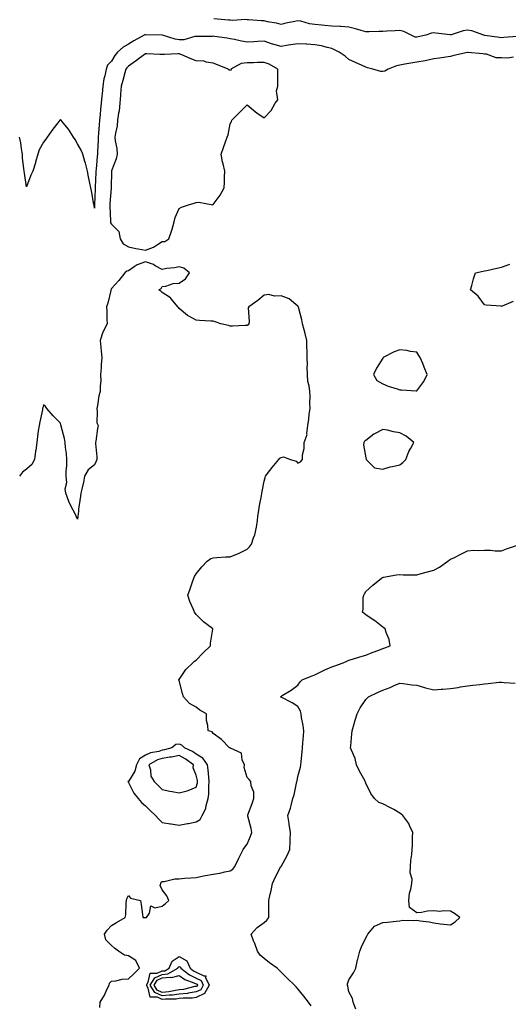
# Model space of a CAD drawing. Units: inches. Extents: x 931523 to 934163, y 7242458 to 7245098.
# Drawn here: x 933324 to 933612, y 7244211 to 7244791 of the extents above; entities that cross this region are included whole.
import ezdxf

# ---------------------------------------------------------------- set-up
doc = ezdxf.new("R2010")
doc.units = ezdxf.units.IN
doc.header["$MEASUREMENT"] = 0
doc.layers.add('Contour_93157242', color=7, linetype='Continuous', true_color=0x95e97f)

msp = doc.modelspace()

# ---------------------------------------------------------------- linework, layer by layer
at = {"layer": 'Contour_93157242'}
for points in [[(933617.26, 7244781.13, 3235), (933609.36, 7244780.6, 3235), (933608.05, 7244780.45, 3235), (933606.86, 7244780.73, 3235), (933598.15, 7244781.82, 3235), (933598.05, 7244781.84, 3235), (933597.98, 7244781.85, 3235), (933597.68, 7244781.92, 3235), (933590.62, 7244784.49, 3235), (933588.05, 7244784.93, 3235), (933585.36, 7244784.61, 3235), (933578.42, 7244782.29, 3235), (933578.05, 7244782.22, 3235), (933577.7, 7244782.26, 3235), (933569.3, 7244783.17, 3235), (933568.05, 7244783.32, 3235), (933566.83, 7244783.14, 3235), (933563.46, 7244781.92, 3235), (933558.9, 7244781.07, 3235), (933558.05, 7244780.86, 3235), (933557.06, 7244780.92, 3235), (933554.84, 7244781.92, 3235), (933550.41, 7244784.27, 3235), (933548.05, 7244784.69, 3235), (933545.37, 7244784.61, 3235), (933540.46, 7244784.33, 3235), (933538.05, 7244784.25, 3235), (933535.72, 7244784.25, 3235), (933530.02, 7244783.88, 3235), (933528.05, 7244783.88, 3235), (933525.3, 7244784.67, 3235), (933521.93, 7244785.81, 3235), (933518.05, 7244786.76, 3235), (933513.32, 7244787.19, 3235), (933512.87, 7244787.1, 3235), (933508.05, 7244787.34, 3235), (933503.86, 7244787.73, 3235), (933502.07, 7244787.9, 3235), (933498.05, 7244788.28, 3235), (933494.85, 7244788.72, 3235), (933489.73, 7244790.24, 3235), (933488.05, 7244790.55, 3235), (933486.25, 7244790.12, 3235), (933480.96, 7244789.02, 3235), (933478.05, 7244788.26, 3235), (933475.28, 7244789.15, 3235), (933470.1, 7244789.87, 3235), (933468.05, 7244790.37, 3235), (933466.51, 7244790.38, 3235), (933458.87, 7244791.1, 3235), (933458.05, 7244791.1, 3235), (933457.3, 7244791.17, 3235), (933449.28, 7244790.7, 3235), (933448.05, 7244790.78, 3235), (933447.01, 7244790.88, 3235), (933438.43, 7244791.55, 3235)], [(933615.18, 7244769.06, 3236), (933611.55, 7244768.42, 3236), (933608.05, 7244768.59, 3236), (933604.87, 7244768.74, 3236), (933599.21, 7244770.76, 3236), (933598.05, 7244770.86, 3236), (933597.11, 7244770.98, 3236), (933588.15, 7244771.81, 3236), (933588.05, 7244771.83, 3236), (933587.93, 7244771.79, 3236), (933579.92, 7244770.05, 3236), (933578.05, 7244769.51, 3236), (933575.22, 7244769.09, 3236), (933571.5, 7244768.47, 3236), (933568.05, 7244767.99, 3236), (933563.1, 7244766.87, 3236), (933563, 7244766.86, 3236), (933558.05, 7244766.03, 3236), (933554.53, 7244765.45, 3236), (933551, 7244764.87, 3236), (933548.05, 7244764.38, 3236), (933546.04, 7244763.93, 3236), (933541.23, 7244761.92, 3236), (933539.23, 7244760.74, 3236), (933538.05, 7244760.62, 3236), (933536.8, 7244760.67, 3236), (933532.13, 7244761.92, 3236), (933528.94, 7244762.82, 3236), (933528.05, 7244763.14, 3236), (933525.86, 7244764.12, 3236), (933521.94, 7244765.81, 3236), (933518.05, 7244767.59, 3236), (933515.84, 7244769.71, 3236), (933512.27, 7244771.92, 3236), (933509.55, 7244773.42, 3236), (933508.05, 7244774.13, 3236), (933505.23, 7244774.74, 3236), (933501.81, 7244775.68, 3236), (933498.05, 7244776.38, 3236), (933493.29, 7244776.68, 3236), (933492.85, 7244776.71, 3236), (933488.05, 7244776.99, 3236), (933483.75, 7244776.22, 3236), (933482.2, 7244776.07, 3236), (933478.05, 7244775.42, 3236), (933473.23, 7244776.74, 3236), (933472.94, 7244776.8, 3236), (933468.05, 7244778.38, 3236), (933464.35, 7244778.22, 3236), (933461.96, 7244778.01, 3236), (933458.05, 7244777.87, 3236), (933454.68, 7244778.55, 3236), (933450.58, 7244779.38, 3236), (933448.05, 7244779.9, 3236), (933446.28, 7244780.15, 3236), (933438.73, 7244781.24, 3236), (933438.05, 7244781.33, 3236), (933437.4, 7244781.27, 3236), (933428.72, 7244781.25, 3236), (933428.05, 7244781.16, 3236), (933427.31, 7244781.18, 3236), (933420.71, 7244779.26, 3236), (933418.05, 7244779.29, 3236), (933415.7, 7244779.57, 3236), (933408.19, 7244781.92, 3236), (933408.09, 7244781.97, 3236), (933408, 7244781.97, 3236), (933398.39, 7244782.25, 3236), (933398.05, 7244782.26, 3236), (933397.77, 7244782.2, 3236), (933397.38, 7244781.92, 3236), (933391.36, 7244778.62, 3236), (933388.05, 7244776.71, 3236), (933384.96, 7244775.01, 3236), (933381.73, 7244771.92, 3236), (933379.99, 7244769.98, 3236), (933378.05, 7244766.74, 3236), (933375.73, 7244764.24, 3236), (933374.97, 7244761.92, 3236), (933374.21, 7244758.08, 3236), (933373.66, 7244756.31, 3236), (933373.02, 7244751.92, 3236), (933372.56, 7244747.41, 3236), (933372.48, 7244746.34, 3236), (933372.05, 7244741.92, 3236), (933371.66, 7244738.32, 3236), (933371.45, 7244735.33, 3236), (933371.11, 7244731.92, 3236), (933370.84, 7244729.14, 3236), (933370.45, 7244724.31, 3236), (933370.22, 7244721.92, 3236), (933370.27, 7244719.7, 3236), (933369.76, 7244713.63, 3236), (933369.81, 7244711.92, 3236), (933369.55, 7244710.42, 3236), (933369.07, 7244702.94, 3236), (933368.92, 7244701.92, 3236), (933368.9, 7244701.07, 3236), (933368.56, 7244692.43, 3236), (933368.54, 7244691.92, 3236), (933368.51, 7244691.46, 3236), (933368.12, 7244681.99, 3236), (933368.11, 7244681.92, 3236), (933368.11, 7244681.85, 3236), (933368.05, 7244680.04, 3236), (933367.83, 7244681.7, 3236), (933367.78, 7244681.92, 3236), (933367.7, 7244682.27, 3236), (933366.29, 7244690.16, 3236), (933365.82, 7244691.92, 3236), (933365.3, 7244694.67, 3236), (933364.6, 7244698.47, 3236), (933363.95, 7244701.92, 3236), (933362.68, 7244706.55, 3236), (933362.41, 7244707.56, 3236), (933361.22, 7244711.92, 3236), (933360.24, 7244714.12, 3236), (933358.05, 7244718.04, 3236), (933356.63, 7244720.5, 3236), (933355.75, 7244721.92, 3236), (933352.68, 7244726.55, 3236), (933349.63, 7244730.34, 3236), (933348.39, 7244731.92, 3236), (933348.27, 7244732.13, 3236), (933348.05, 7244732.35, 3236), (933347.86, 7244732.11, 3236), (933347.72, 7244731.92, 3236), (933346.53, 7244730.4, 3236), (933343.44, 7244726.53, 3236), (933340.17, 7244721.92, 3236), (933339.3, 7244720.66, 3236), (933338.05, 7244718.89, 3236), (933335.48, 7244714.49, 3236), (933334.61, 7244711.92, 3236), (933333.3, 7244707.17, 3236), (933333.21, 7244706.76, 3236), (933331.7, 7244701.92, 3236), (933330.53, 7244699.45, 3236), (933328.05, 7244692.5, 3236), (933326.79, 7244700.65, 3236), (933326.54, 7244701.92, 3236), (933326.47, 7244703.5, 3236), (933325.63, 7244709.51, 3236), (933325.55, 7244711.92, 3236), (933324.98, 7244714.99, 3236), (933324.7, 7244718.57, 3236), (933323.9, 7244721.92, 3236)], [(933371.23, 7244208.74, 3237), (933371.43, 7244211.92, 3237), (933373.99, 7244215.98, 3237), (933375.44, 7244219.31, 3237), (933376.74, 7244221.92, 3237), (933376.82, 7244223.15, 3237), (933378.05, 7244224.31, 3237), (933380.58, 7244224.45, 3237), (933384.42, 7244225.55, 3237), (933388.05, 7244225.68, 3237), (933391.32, 7244228.66, 3237), (933394.51, 7244231.92, 3237), (933392.52, 7244236.39, 3237), (933388.05, 7244239.23, 3237), (933385.68, 7244239.55, 3237), (933382.14, 7244241.92, 3237), (933379.94, 7244243.81, 3237), (933378.05, 7244245.24, 3237), (933374.75, 7244248.63, 3237), (933373.87, 7244251.92, 3237), (933375.55, 7244254.42, 3237), (933378.05, 7244257.13, 3237), (933381.12, 7244258.85, 3237), (933386.19, 7244261.92, 3237), (933386.56, 7244263.41, 3237), (933386.66, 7244270.53, 3237), (933386.9, 7244271.92, 3237), (933387.19, 7244272.79, 3237), (933388.05, 7244274.83, 3237), (933389.3, 7244273.17, 3237), (933395.27, 7244271.92, 3237), (933395.55, 7244269.42, 3237), (933396.37, 7244263.61, 3237), (933396.55, 7244261.92, 3237), (933397.91, 7244261.77, 3237), (933398.05, 7244261.79, 3237), (933398.16, 7244261.81, 3237), (933398.7, 7244261.92, 3237), (933400.55, 7244264.42, 3237), (933401.37, 7244268.61, 3237), (933403.65, 7244267.52, 3237), (933408.05, 7244268.52, 3237), (933409.84, 7244270.13, 3237), (933411.83, 7244271.92, 3237), (933410.64, 7244274.52, 3237), (933408.05, 7244278.12, 3237), (933406.85, 7244280.72, 3237), (933407.26, 7244281.92, 3237), (933407.32, 7244282.65, 3237), (933408.05, 7244283, 3237), (933409.18, 7244283.05, 3237), (933415.35, 7244284.62, 3237), (933418.05, 7244284.69, 3237), (933421.09, 7244284.97, 3237), (933424.84, 7244285.12, 3237), (933428.05, 7244285.45, 3237), (933432.43, 7244286.3, 3237), (933433.46, 7244286.51, 3237), (933438.05, 7244287.4, 3237), (933441.96, 7244288.01, 3237), (933444.83, 7244288.7, 3237), (933448.05, 7244289.27, 3237), (933449.68, 7244290.29, 3237), (933450.72, 7244291.92, 3237), (933453.16, 7244296.81, 3237), (933453.39, 7244297.26, 3237), (933455.77, 7244301.92, 3237), (933456.77, 7244303.2, 3237), (933458.05, 7244305.14, 3237), (933460.13, 7244309.84, 3237), (933460.85, 7244311.92, 3237), (933460.51, 7244314.38, 3237), (933458.45, 7244321.52, 3237), (933458.38, 7244321.92, 3237), (933458.56, 7244322.44, 3237), (933460.95, 7244329.02, 3237), (933462.02, 7244331.92, 3237), (933461.94, 7244335.81, 3237), (933460.44, 7244339.53, 3237), (933460.34, 7244341.92, 3237), (933459.24, 7244343.11, 3237), (933458.05, 7244344.28, 3237), (933456.41, 7244350.28, 3237), (933456.52, 7244351.92, 3237), (933455.2, 7244354.77, 3237), (933454.77, 7244358.64, 3237), (933448.32, 7244361.65, 3237), (933448.05, 7244361.84, 3237), (933447.97, 7244361.83, 3237), (933447.62, 7244361.92, 3237), (933442.93, 7244366.79, 3237), (933438.05, 7244370.31, 3237), (933437.35, 7244371.22, 3237), (933435.11, 7244371.92, 3237), (933434.98, 7244374.99, 3237), (933434.18, 7244378.05, 3237), (933434.05, 7244381.92, 3237), (933430.11, 7244383.97, 3237), (933428.05, 7244385.78, 3237), (933424.17, 7244388.04, 3237), (933420.48, 7244391.92, 3237), (933419.92, 7244393.79, 3237), (933418.05, 7244401.56, 3237), (933417.89, 7244401.76, 3237), (933417.68, 7244401.92, 3237), (933417.93, 7244402.05, 3237), (933418.05, 7244402.08, 3237), (933421.85, 7244408.11, 3237), (933426.07, 7244411.92, 3237), (933427.09, 7244412.88, 3237), (933428.05, 7244413.63, 3237), (933432.15, 7244417.82, 3237), (933436.38, 7244421.92, 3237), (933436.43, 7244423.53, 3237), (933437.85, 7244431.72, 3237), (933437.86, 7244431.92, 3237), (933432.35, 7244436.23, 3237), (933428.05, 7244440.39, 3237), (933427.4, 7244441.27, 3237), (933426.94, 7244441.92, 3237), (933426.26, 7244443.72, 3237), (933424.29, 7244448.16, 3237), (933423.1, 7244451.92, 3237), (933424.39, 7244455.58, 3237), (933425.94, 7244459.8, 3237), (933426.69, 7244461.92, 3237), (933427.06, 7244462.91, 3237), (933428.05, 7244464.43, 3237), (933431.34, 7244468.63, 3237), (933434.57, 7244471.92, 3237), (933436.59, 7244473.38, 3237), (933438.05, 7244473.96, 3237), (933440.13, 7244474, 3237), (933445.56, 7244474.41, 3237), (933448.05, 7244474.44, 3237), (933452.38, 7244476.25, 3237), (933453.37, 7244476.6, 3237), (933458.05, 7244479.07, 3237), (933459.55, 7244480.42, 3237), (933460.6, 7244481.92, 3237), (933461.82, 7244485.69, 3237), (933462.53, 7244487.44, 3237), (933463.67, 7244491.92, 3237), (933464.15, 7244495.82, 3237), (933464.44, 7244498.31, 3237), (933464.88, 7244501.92, 3237), (933465.32, 7244504.64, 3237), (933466.54, 7244510.41, 3237), (933466.8, 7244511.92, 3237), (933466.97, 7244513, 3237), (933468.05, 7244519.01, 3237), (933468.74, 7244521.23, 3237), (933468.93, 7244521.92, 3237), (933471.48, 7244525.35, 3237), (933472.8, 7244527.16, 3237), (933476.74, 7244531.92, 3237), (933477.39, 7244532.57, 3237), (933478.05, 7244533.09, 3237), (933479.58, 7244533.45, 3237), (933483.66, 7244531.92, 3237), (933486.93, 7244530.8, 3237), (933488.05, 7244529.74, 3237), (933489.6, 7244530.37, 3237), (933490.78, 7244531.92, 3237), (933490.8, 7244534.66, 3237), (933491.72, 7244538.25, 3237), (933491.75, 7244541.92, 3237), (933493.46, 7244546.51, 3237), (933493.27, 7244547.14, 3237), (933493.9, 7244551.92, 3237), (933494.44, 7244555.53, 3237), (933494.71, 7244558.58, 3237), (933495.16, 7244561.92, 3237), (933494.94, 7244565.03, 3237), (933495.21, 7244569.09, 3237), (933494.95, 7244571.92, 3237), (933494.63, 7244575.35, 3237), (933493.9, 7244577.77, 3237), (933493.67, 7244581.92, 3237), (933493.55, 7244586.42, 3237), (933493.67, 7244587.55, 3237), (933493.52, 7244591.92, 3237), (933493.43, 7244596.55, 3237), (933493.34, 7244597.21, 3237), (933493.26, 7244601.92, 3237), (933492.28, 7244606.15, 3237), (933491.62, 7244608.35, 3237), (933490.7, 7244611.92, 3237), (933490.35, 7244614.21, 3237), (933488.26, 7244621.71, 3237), (933488.22, 7244621.92, 3237), (933488.15, 7244622.03, 3237), (933488.05, 7244622.2, 3237), (933486.84, 7244623.13, 3237), (933482.76, 7244626.63, 3237), (933478.05, 7244628.25, 3237), (933474.22, 7244628.09, 3237), (933470.91, 7244629.06, 3237), (933468.05, 7244628.82, 3237), (933464.33, 7244625.64, 3237), (933458.98, 7244621.92, 3237), (933458.67, 7244621.3, 3237), (933459.33, 7244613.2, 3237), (933459.06, 7244611.92, 3237), (933458.69, 7244611.28, 3237), (933458.05, 7244610.87, 3237), (933456.88, 7244610.75, 3237), (933449.44, 7244610.53, 3237), (933448.05, 7244610.38, 3237), (933446.99, 7244610.86, 3237), (933442.56, 7244611.92, 3237), (933439.23, 7244613.09, 3237), (933438.05, 7244613.36, 3237), (933436.6, 7244613.37, 3237), (933430, 7244613.87, 3237), (933428.05, 7244613.89, 3237), (933423.66, 7244616.31, 3237), (933422.82, 7244616.69, 3237), (933418.05, 7244620.85, 3237), (933417.58, 7244621.45, 3237), (933417.21, 7244621.92, 3237), (933413.51, 7244626.46, 3237), (933413.12, 7244626.99, 3237), (933412.81, 7244627.15, 3237), (933408.05, 7244630.35, 3237), (933407.14, 7244631.01, 3237), (933405.91, 7244631.92, 3237), (933407.4, 7244632.57, 3237), (933408.05, 7244633.84, 3237), (933410.19, 7244634.06, 3237), (933414.39, 7244635.58, 3237), (933418.05, 7244635.79, 3237), (933421.67, 7244638.3, 3237), (933424.18, 7244641.92, 3237), (933420.74, 7244644.61, 3237), (933418.05, 7244645.42, 3237), (933415.21, 7244644.76, 3237), (933410.49, 7244644.36, 3237), (933408.05, 7244643.92, 3237), (933403.88, 7244646.09, 3237), (933402.84, 7244646.71, 3237), (933398.05, 7244648.47, 3237), (933393.29, 7244646.69, 3237), (933391.48, 7244645.36, 3237), (933388.05, 7244643.15, 3237), (933387.19, 7244642.78, 3237), (933385.91, 7244641.92, 3237), (933382.5, 7244637.47, 3237), (933378.05, 7244632.65, 3237), (933377.81, 7244632.16, 3237), (933377.74, 7244631.92, 3237), (933377.61, 7244631.48, 3237), (933375.94, 7244624.03, 3237), (933375.17, 7244621.92, 3237), (933375.44, 7244619.31, 3237), (933375.36, 7244614.61, 3237), (933375.58, 7244611.92, 3237), (933373.05, 7244606.93, 3237), (933373.04, 7244606.91, 3237), (933371.44, 7244601.92, 3237), (933371.85, 7244598.12, 3237), (933371.92, 7244595.79, 3237), (933372.42, 7244591.92, 3237), (933372.03, 7244587.94, 3237), (933372.01, 7244585.88, 3237), (933371.67, 7244581.92, 3237), (933371.73, 7244578.24, 3237), (933371.38, 7244575.25, 3237), (933371.46, 7244571.92, 3237), (933370.57, 7244569.4, 3237), (933369.82, 7244563.69, 3237), (933369.37, 7244561.92, 3237), (933369.73, 7244560.23, 3237), (933369.53, 7244553.4, 3237), (933370.14, 7244551.92, 3237), (933369.8, 7244550.17, 3237), (933368.8, 7244542.67, 3237), (933368.67, 7244541.92, 3237), (933368.66, 7244541.31, 3237), (933369.46, 7244533.33, 3237), (933369.45, 7244531.92, 3237), (933369.15, 7244530.82, 3237), (933368.05, 7244528.61, 3237), (933364.25, 7244525.72, 3237), (933362.27, 7244521.92, 3237), (933361.52, 7244518.45, 3237), (933360.58, 7244514.45, 3237), (933360.01, 7244511.92, 3237), (933359.81, 7244510.15, 3237), (933358.73, 7244502.6, 3237), (933358.65, 7244501.92, 3237), (933358.59, 7244501.38, 3237), (933358.05, 7244496.65, 3237), (933356.42, 7244500.3, 3237), (933355.44, 7244501.92, 3237), (933353.01, 7244506.87, 3237), (933352.97, 7244507, 3237), (933351.18, 7244511.92, 3237), (933350.69, 7244514.56, 3237), (933351.74, 7244518.24, 3237), (933351.44, 7244521.92, 3237), (933351.34, 7244525.21, 3237), (933351.84, 7244528.13, 3237), (933351.77, 7244531.92, 3237), (933351.48, 7244535.35, 3237), (933351.02, 7244538.94, 3237), (933350.75, 7244541.92, 3237), (933350.36, 7244544.23, 3237), (933348.44, 7244551.53, 3237), (933348.36, 7244551.92, 3237), (933348.31, 7244552.17, 3237), (933348.05, 7244553.27, 3237), (933343.62, 7244557.49, 3237), (933340.03, 7244561.92, 3237), (933339.23, 7244563.09, 3237), (933338.05, 7244564.08, 3237), (933337.61, 7244562.36, 3237), (933337.5, 7244561.92, 3237), (933337.34, 7244561.21, 3237), (933335.89, 7244554.08, 3237), (933335.35, 7244551.92, 3237), (933334.95, 7244548.81, 3237), (933334.53, 7244545.44, 3237), (933334.08, 7244541.92, 3237), (933333.43, 7244537.3, 3237), (933333.29, 7244536.68, 3237), (933332.74, 7244531.92, 3237), (933331.1, 7244528.86, 3237), (933328.05, 7244526.07, 3237), (933325.63, 7244524.34, 3237), (933323.82, 7244521.92, 3237)], [(933614.99, 7244624.98, 3236), (933608.36, 7244622.23, 3236), (933608.05, 7244622.13, 3236), (933607.79, 7244622.18, 3236), (933599.02, 7244622.9, 3236), (933598.05, 7244623.11, 3236), (933594.27, 7244628.13, 3236), (933589.78, 7244631.92, 3236), (933590.48, 7244634.35, 3236), (933591.6, 7244638.38, 3236), (933592.68, 7244641.92, 3236), (933597.16, 7244642.82, 3236), (933598.05, 7244643.01, 3236), (933599.4, 7244643.27, 3236), (933605.24, 7244644.73, 3236), (933608.05, 7244645.2, 3236), (933613.04, 7244646.93, 3236)], [(933495.84, 7244209.7, 3236), (933494.2, 7244211.92, 3236), (933491.54, 7244215.41, 3236), (933488.05, 7244219.85, 3236), (933487.01, 7244220.88, 3236), (933485.99, 7244221.92, 3236), (933481.89, 7244225.77, 3236), (933478.05, 7244229.68, 3236), (933476.92, 7244230.79, 3236), (933475.81, 7244231.92, 3236), (933471.32, 7244235.18, 3236), (933468.05, 7244237.59, 3236), (933465.8, 7244239.66, 3236), (933464.27, 7244241.92, 3236), (933462.59, 7244246.46, 3236), (933461.9, 7244248.07, 3236), (933460.35, 7244251.92, 3236), (933464.04, 7244255.93, 3236), (933468.05, 7244258.88, 3236), (933469.77, 7244260.2, 3236), (933470.88, 7244261.92, 3236), (933470.93, 7244264.79, 3236), (933470.86, 7244269.12, 3236), (933470.9, 7244271.92, 3236), (933471.71, 7244275.58, 3236), (933472.29, 7244277.68, 3236), (933473.1, 7244281.92, 3236), (933474.65, 7244285.32, 3236), (933478.02, 7244291.89, 3236), (933478.04, 7244291.92, 3236), (933478.05, 7244291.96, 3236), (933481.63, 7244298.34, 3236), (933483.23, 7244301.92, 3236), (933483.43, 7244306.54, 3236), (933483.39, 7244307.26, 3236), (933483.56, 7244311.92, 3236), (933482.89, 7244316.76, 3236), (933482.81, 7244317.16, 3236), (933482.06, 7244321.92, 3236), (933483.67, 7244326.3, 3236), (933483.93, 7244327.8, 3236), (933485.06, 7244331.92, 3236), (933485.76, 7244334.21, 3236), (933487.13, 7244341, 3236), (933487.37, 7244341.92, 3236), (933487.49, 7244342.48, 3236), (933488.05, 7244344.86, 3236), (933489.52, 7244350.45, 3236), (933489.75, 7244351.92, 3236), (933489.91, 7244353.78, 3236), (933490.47, 7244359.5, 3236), (933490.67, 7244361.92, 3236), (933490.91, 7244364.78, 3236), (933491.3, 7244368.68, 3236), (933491.56, 7244371.92, 3236), (933491.18, 7244375.05, 3236), (933490.15, 7244379.82, 3236), (933489.85, 7244381.92, 3236), (933489.51, 7244383.38, 3236), (933488.05, 7244386.22, 3236), (933484.56, 7244388.43, 3236), (933478.53, 7244391.44, 3236), (933478.05, 7244391.7, 3236), (933477.9, 7244391.77, 3236), (933477.77, 7244391.92, 3236), (933477.9, 7244392.07, 3236), (933478.05, 7244392.19, 3236), (933478.8, 7244392.67, 3236), (933484.08, 7244395.89, 3236), (933488.05, 7244398.73, 3236), (933489.3, 7244400.67, 3236), (933490.43, 7244401.92, 3236), (933495.88, 7244404.1, 3236), (933498.05, 7244404.85, 3236), (933502.66, 7244407.31, 3236), (933503.97, 7244407.84, 3236), (933508.05, 7244409.68, 3236), (933509.7, 7244410.27, 3236), (933514.7, 7244411.92, 3236), (933516.94, 7244413.03, 3236), (933518.05, 7244413.46, 3236), (933520.27, 7244414.15, 3236), (933524.51, 7244415.46, 3236), (933528.05, 7244416.53, 3236), (933531.84, 7244418.13, 3236), (933535.63, 7244419.5, 3236), (933538.05, 7244420.44, 3236), (933539.15, 7244420.82, 3236), (933542.42, 7244421.92, 3236), (933541.77, 7244425.64, 3236), (933540.04, 7244429.94, 3236), (933539.52, 7244431.92, 3236), (933538.65, 7244432.53, 3236), (933538.05, 7244432.91, 3236), (933533.07, 7244436.94, 3236), (933532.96, 7244437.01, 3236), (933528.05, 7244440.28, 3236), (933527.11, 7244440.97, 3236), (933526.12, 7244441.92, 3236), (933526.44, 7244443.53, 3236), (933526.56, 7244450.43, 3236), (933526.78, 7244451.92, 3236), (933527.24, 7244452.73, 3236), (933528.05, 7244454.09, 3236), (933532.17, 7244457.8, 3236), (933537.34, 7244461.92, 3236), (933537.79, 7244462.18, 3236), (933538.05, 7244462.32, 3236), (933538.51, 7244462.39, 3236), (933546.15, 7244463.81, 3236), (933548.05, 7244464.04, 3236), (933550.06, 7244463.93, 3236), (933556.04, 7244463.92, 3236), (933558.05, 7244463.83, 3236), (933560.7, 7244464.57, 3236), (933564.43, 7244465.54, 3236), (933568.05, 7244466.6, 3236), (933571.53, 7244468.44, 3236), (933576.37, 7244471.92, 3236), (933577.31, 7244472.65, 3236), (933578.05, 7244473.06, 3236), (933580.29, 7244474.16, 3236), (933584, 7244475.96, 3236), (933588.05, 7244477.96, 3236), (933591.67, 7244478.3, 3236), (933594.33, 7244478.2, 3236), (933598.05, 7244478.48, 3236), (933601.59, 7244478.38, 3236), (933604.22, 7244478.09, 3236), (933608.05, 7244478, 3236), (933610.89, 7244479.08, 3236), (933617.44, 7244481.3, 3236)], [(933522.1, 7244207.87, 3235), (933520.63, 7244211.92, 3235), (933520.13, 7244214, 3235), (933518.05, 7244218.09, 3235), (933517.42, 7244221.29, 3235), (933517.25, 7244221.92, 3235), (933517.28, 7244222.69, 3235), (933518.05, 7244225.02, 3235), (933520.85, 7244229.12, 3235), (933522.15, 7244231.92, 3235), (933523.19, 7244236.77, 3235), (933523.34, 7244237.2, 3235), (933524.59, 7244241.92, 3235), (933525.53, 7244244.45, 3235), (933528.05, 7244249.84, 3235), (933528.76, 7244251.21, 3235), (933529.26, 7244251.92, 3235), (933533.23, 7244256.74, 3235), (933538.05, 7244258.9, 3235), (933540.86, 7244259.11, 3235), (933545.85, 7244259.71, 3235), (933548.05, 7244259.9, 3235), (933549.77, 7244260.19, 3235), (933556.22, 7244260.08, 3235), (933558.05, 7244260.32, 3235), (933560.03, 7244259.94, 3235), (933565.31, 7244259.18, 3235), (933568.05, 7244258.61, 3235), (933571.79, 7244258.18, 3235), (933573.95, 7244257.83, 3235), (933578.05, 7244257.41, 3235), (933580.7, 7244259.27, 3235), (933583.45, 7244261.92, 3235), (933580.38, 7244264.24, 3235), (933578.05, 7244265.58, 3235), (933574.12, 7244265.85, 3235), (933571.58, 7244265.45, 3235), (933568.05, 7244265.85, 3235), (933564.47, 7244265.49, 3235), (933560.93, 7244264.8, 3235), (933558.05, 7244264.48, 3235), (933553.88, 7244267.75, 3235), (933553.37, 7244271.92, 3235), (933553.81, 7244276.17, 3235), (933554.56, 7244278.43, 3235), (933555.11, 7244281.92, 3235), (933555.45, 7244284.52, 3235), (933554.19, 7244288.06, 3235), (933554.41, 7244291.92, 3235), (933554.51, 7244295.46, 3235), (933555.19, 7244299.06, 3235), (933555.3, 7244301.92, 3235), (933555.53, 7244304.44, 3235), (933555.55, 7244309.43, 3235), (933555.75, 7244311.92, 3235), (933553.81, 7244316.16, 3235), (933553.45, 7244317.31, 3235), (933549.89, 7244321.92, 3235), (933548.92, 7244322.79, 3235), (933548.05, 7244323.42, 3235), (933544.57, 7244325.4, 3235), (933542.67, 7244326.55, 3235), (933538.05, 7244328.75, 3235), (933535.74, 7244329.61, 3235), (933533.1, 7244331.92, 3235), (933531.01, 7244334.88, 3235), (933528.05, 7244341.03, 3235), (933527.81, 7244341.68, 3235), (933527.74, 7244341.92, 3235), (933527.41, 7244342.55, 3235), (933524.29, 7244348.16, 3235), (933522.6, 7244351.92, 3235), (933521.7, 7244355.57, 3235), (933519.55, 7244360.42, 3235), (933519.05, 7244361.92, 3235), (933519.13, 7244363, 3235), (933519.78, 7244370.18, 3235), (933519.92, 7244371.92, 3235), (933520.68, 7244374.56, 3235), (933521.73, 7244378.24, 3235), (933522.84, 7244381.92, 3235), (933524.63, 7244385.35, 3235), (933528.05, 7244390.28, 3235), (933528.89, 7244391.07, 3235), (933529.57, 7244391.92, 3235), (933535.37, 7244394.61, 3235), (933538.05, 7244395.93, 3235), (933542.48, 7244397.49, 3235), (933544.7, 7244398.57, 3235), (933548.05, 7244400.02, 3235), (933550.13, 7244399.84, 3235), (933555.19, 7244399.07, 3235), (933558.05, 7244398.85, 3235), (933562.55, 7244397.42, 3235), (933563.26, 7244397.13, 3235), (933568.05, 7244395.96, 3235), (933572.5, 7244396.36, 3235), (933573.46, 7244396.51, 3235), (933578.05, 7244396.86, 3235), (933582.45, 7244397.52, 3235), (933583.86, 7244397.72, 3235), (933588.05, 7244398.36, 3235), (933591.19, 7244398.78, 3235), (933595.34, 7244399.21, 3235), (933598.05, 7244399.56, 3235), (933600.18, 7244399.78, 3235), (933606.62, 7244400.49, 3235), (933608.05, 7244400.64, 3235), (933609.54, 7244400.43, 3235), (933616.1, 7244399.97, 3235)]]:
    msp.add_polyline3d(points, dxfattribs=at)
for points in [[(933408.05, 7244660.27, 3237), (933409.6, 7244660.37, 3237), (933411.87, 7244661.92, 3237), (933413.46, 7244666.51, 3237), (933413.77, 7244667.64, 3237), (933415.1, 7244671.92, 3237), (933415.55, 7244674.42, 3237), (933418.05, 7244679.8, 3237), (933419.46, 7244680.51, 3237), (933423.59, 7244681.92, 3237), (933426.92, 7244683.04, 3237), (933428.05, 7244683.35, 3237), (933429.61, 7244683.48, 3237), (933437.9, 7244682.07, 3237), (933438.05, 7244682.09, 3237), (933442.24, 7244687.73, 3237), (933444.51, 7244691.92, 3237), (933444.67, 7244695.3, 3237), (933444.7, 7244698.57, 3237), (933444.84, 7244701.92, 3237), (933443.91, 7244706.06, 3237), (933443.46, 7244707.34, 3237), (933442.72, 7244711.92, 3237), (933444.1, 7244715.87, 3237), (933445.24, 7244719.11, 3237), (933446.22, 7244721.92, 3237), (933446.79, 7244723.18, 3237), (933448.05, 7244729.72, 3237), (933448.86, 7244731.11, 3237), (933449.12, 7244731.92, 3237), (933453.56, 7244736.41, 3237), (933458.05, 7244740.96, 3237), (933462.91, 7244736.78, 3237), (933463.73, 7244736.25, 3237), (933468.05, 7244733.24, 3237), (933472.32, 7244737.64, 3237), (933474.56, 7244741.92, 3237), (933476.15, 7244743.81, 3237), (933475.38, 7244749.25, 3237), (933476.07, 7244751.92, 3237), (933476.07, 7244753.9, 3237), (933476.16, 7244760.03, 3237), (933476.16, 7244761.92, 3237), (933470.96, 7244764.83, 3237), (933468.05, 7244765.87, 3237), (933464.15, 7244765.82, 3237), (933461.89, 7244765.76, 3237), (933458.05, 7244765.71, 3237), (933454.57, 7244765.4, 3237), (933448.55, 7244761.92, 3237), (933448.67, 7244761.3, 3237), (933448.05, 7244761.29, 3237), (933447.54, 7244761.41, 3237), (933446.83, 7244761.92, 3237), (933440.64, 7244764.51, 3237), (933438.05, 7244765.53, 3237), (933433.88, 7244766.09, 3237), (933432.76, 7244766.63, 3237), (933428.05, 7244766.89, 3237), (933424.4, 7244768.28, 3237), (933419.59, 7244770.38, 3237), (933418.05, 7244771.01, 3237), (933417.15, 7244771.01, 3237), (933409.43, 7244770.54, 3237), (933408.05, 7244770.54, 3237), (933406.65, 7244770.52, 3237), (933398.91, 7244771.05, 3237), (933398.05, 7244771.04, 3237), (933394.53, 7244768.4, 3237), (933392.85, 7244767.13, 3237), (933388.05, 7244763.83, 3237), (933387.14, 7244762.83, 3237), (933386.54, 7244761.92, 3237), (933385.96, 7244759.82, 3237), (933384.74, 7244755.23, 3237), (933383.78, 7244751.92, 3237), (933383.42, 7244747.29, 3237), (933383.4, 7244746.57, 3237), (933382.99, 7244741.92, 3237), (933382.53, 7244737.44, 3237), (933382.25, 7244736.12, 3237), (933381.73, 7244731.92, 3237), (933381.38, 7244728.59, 3237), (933380.46, 7244724.33, 3237), (933380.15, 7244721.92, 3237), (933380.31, 7244719.66, 3237), (933381.31, 7244715.18, 3237), (933381.47, 7244711.92, 3237), (933380.86, 7244709.12, 3237), (933378.05, 7244701.97, 3237), (933378.04, 7244701.93, 3237), (933378.04, 7244701.91, 3237), (933377.93, 7244692.04, 3237), (933377.93, 7244691.92, 3237), (933377.92, 7244691.79, 3237), (933377.13, 7244682.84, 3237), (933377.07, 7244681.92, 3237), (933377.07, 7244680.94, 3237), (933377.42, 7244672.55, 3237), (933377.42, 7244671.92, 3237), (933377.52, 7244671.39, 3237), (933378.05, 7244670.54, 3237), (933382.38, 7244666.25, 3237), (933383.13, 7244661.92, 3237), (933385.05, 7244658.92, 3237), (933388.05, 7244657.23, 3237), (933392.44, 7244656.31, 3237), (933393.9, 7244656.07, 3237), (933398.05, 7244655.26, 3237), (933402.86, 7244657.11, 3237), (933404.03, 7244657.9, 3237)], [(933558.05, 7244572.29, 3237), (933562.17, 7244577.8, 3237), (933564.27, 7244581.92, 3237), (933562.47, 7244586.33, 3237), (933561.59, 7244588.38, 3237), (933560.11, 7244591.92, 3237), (933559.33, 7244593.2, 3237), (933558.05, 7244595.13, 3237), (933554.44, 7244595.53, 3237), (933552.24, 7244596.11, 3237), (933548.05, 7244596.41, 3237), (933544.69, 7244595.28, 3237), (933538.32, 7244591.92, 3237), (933538.19, 7244591.78, 3237), (933538.05, 7244591.64, 3237), (933534.37, 7244585.6, 3237), (933532.65, 7244581.92, 3237), (933534.59, 7244578.46, 3237), (933538.05, 7244576.47, 3237), (933541.18, 7244575.05, 3237), (933546.53, 7244573.44, 3237), (933548.05, 7244572.89, 3237), (933549.07, 7244572.95, 3237), (933557.7, 7244572.26, 3237)], [(933548.05, 7244528.77, 3237), (933549.82, 7244530.15, 3237), (933551.59, 7244531.92, 3237), (933553.44, 7244536.53, 3237), (933554.6, 7244538.46, 3237), (933556.43, 7244541.92, 3237), (933551.77, 7244545.64, 3237), (933548.05, 7244547.59, 3237), (933544.26, 7244548.13, 3237), (933540.89, 7244549.08, 3237), (933538.05, 7244549.59, 3237), (933533.07, 7244546.9, 3237), (933532.84, 7244546.71, 3237), (933528.05, 7244543.1, 3237), (933527.32, 7244542.65, 3237), (933526.83, 7244541.92, 3237), (933526.67, 7244540.54, 3237), (933528.05, 7244532.9, 3237), (933528.17, 7244532.04, 3237), (933528.19, 7244531.92, 3237), (933533.11, 7244526.98, 3237), (933538.05, 7244526.21, 3237), (933542.49, 7244527.48, 3237), (933543.86, 7244527.73, 3237)], [(933428.05, 7244318.16, 3238), (933430.34, 7244319.63, 3238), (933431.48, 7244321.92, 3238), (933433.81, 7244326.16, 3238), (933433.94, 7244327.81, 3238), (933435.14, 7244331.92, 3238), (933435.52, 7244334.45, 3238), (933435.45, 7244339.32, 3238), (933435.74, 7244341.92, 3238), (933435.4, 7244344.58, 3238), (933435.11, 7244348.98, 3238), (933434.67, 7244351.92, 3238), (933431.93, 7244355.8, 3238), (933428.05, 7244358.12, 3238), (933425.79, 7244359.66, 3238), (933421.2, 7244361.92, 3238), (933419.62, 7244363.49, 3238), (933418.05, 7244364.11, 3238), (933416.12, 7244363.85, 3238), (933413.7, 7244361.92, 3238), (933409.3, 7244360.66, 3238), (933408.05, 7244360.46, 3238), (933405.91, 7244359.78, 3238), (933401.13, 7244358.83, 3238), (933398.05, 7244357.45, 3238), (933394.59, 7244355.39, 3238), (933392.79, 7244351.92, 3238), (933391.93, 7244348.03, 3238), (933388.05, 7244342.1, 3238), (933387.89, 7244342.08, 3238), (933387.82, 7244341.92, 3238), (933387.87, 7244341.74, 3238), (933388.05, 7244341.5, 3238), (933391.23, 7244335.1, 3238), (933393.79, 7244331.92, 3238), (933395.84, 7244329.71, 3238), (933398.05, 7244327.69, 3238), (933400.97, 7244324.84, 3238), (933403.95, 7244321.92, 3238), (933405.91, 7244319.77, 3238), (933408.05, 7244317.92, 3238), (933412.86, 7244317.11, 3238), (933413.18, 7244317.05, 3238), (933418.05, 7244316.24, 3238), (933422.82, 7244317.15, 3238), (933423.4, 7244317.26, 3238)], [(933428.05, 7244338.7, 3239), (933428.74, 7244341.23, 3239), (933428.82, 7244341.92, 3239), (933428.73, 7244342.6, 3239), (933428.05, 7244345.79, 3239), (933426.18, 7244350.05, 3239), (933426.41, 7244351.92, 3239), (933421.55, 7244355.42, 3239), (933418.05, 7244357.32, 3239), (933413.56, 7244356.41, 3239), (933412.46, 7244356.33, 3239), (933408.05, 7244355.61, 3239), (933405.25, 7244354.72, 3239), (933400.12, 7244351.92, 3239), (933401.02, 7244348.95, 3239), (933401.35, 7244345.21, 3239), (933403.24, 7244341.92, 3239), (933405.67, 7244339.55, 3239), (933408.05, 7244337.22, 3239), (933412.49, 7244336.35, 3239), (933413.88, 7244336.1, 3239), (933418.05, 7244335.29, 3239), (933422.72, 7244336.59, 3239), (933423.3, 7244336.67, 3239)], [(933428.05, 7244214.63, 3236), (933425.68, 7244214.29, 3236), (933420.38, 7244214.25, 3236), (933418.05, 7244213.98, 3236), (933416.23, 7244213.74, 3236), (933409.86, 7244213.74, 3236), (933408.05, 7244213.54, 3236), (933405.13, 7244214.84, 3236), (933400.92, 7244214.79, 3236), (933399.72, 7244220.24, 3236), (933398.7, 7244221.92, 3236), (933399.74, 7244223.61, 3236), (933400.99, 7244228.98, 3236), (933405.11, 7244228.98, 3236), (933408.05, 7244230.3, 3236), (933409.53, 7244230.44, 3236), (933412.1, 7244231.92, 3236), (933413.87, 7244236.1, 3236), (933418.05, 7244238.82, 3236), (933422.5, 7244236.37, 3236), (933424.38, 7244231.92, 3236), (933426.45, 7244230.32, 3236), (933428.05, 7244229.57, 3236), (933432.57, 7244227.4, 3236), (933433.64, 7244227.52, 3236), (933433.51, 7244226.46, 3236), (933435.62, 7244221.92, 3236), (933432.97, 7244217, 3236)], [(933428.05, 7244217.92, 3235), (933423.36, 7244217.22, 3235), (933422.86, 7244217.11, 3235), (933418.05, 7244216.55, 3235), (933413.97, 7244216, 3235), (933412.13, 7244215.99, 3235), (933408.05, 7244215.56, 3235), (933403.65, 7244217.52, 3235), (933400.96, 7244221.92, 3235), (933403.66, 7244226.31, 3235), (933408.05, 7244228.28, 3235), (933411.38, 7244228.59, 3235), (933417.14, 7244231.92, 3235), (933417.41, 7244232.55, 3235), (933418.05, 7244232.97, 3235), (933418.73, 7244232.59, 3235), (933419.02, 7244231.92, 3235), (933424.11, 7244227.98, 3235), (933428.05, 7244226.13, 3235), (933430.89, 7244224.76, 3235), (933432.21, 7244221.92, 3235), (933430.76, 7244219.21, 3235)], [(933428.05, 7244221.2, 3234), (933427.2, 7244221.07, 3234), (933420.56, 7244219.4, 3234), (933418.05, 7244219.12, 3234), (933414.81, 7244218.68, 3234), (933411.97, 7244218, 3234), (933408.05, 7244217.58, 3234), (933405.05, 7244218.92, 3234), (933403.21, 7244221.92, 3234), (933405.06, 7244224.92, 3234), (933408.05, 7244226.26, 3234), (933412.84, 7244226.71, 3234), (933413.46, 7244226.52, 3234), (933418.05, 7244227.63, 3234), (933421.38, 7244225.25, 3234), (933426.61, 7244223.36, 3234), (933428.05, 7244222.68, 3234), (933428.56, 7244222.44, 3234), (933428.8, 7244221.92, 3234), (933428.54, 7244221.43, 3234)]]:
    msp.add_polyline3d(points, close=True, dxfattribs=at)

doc.saveas('drawing.dxf')
